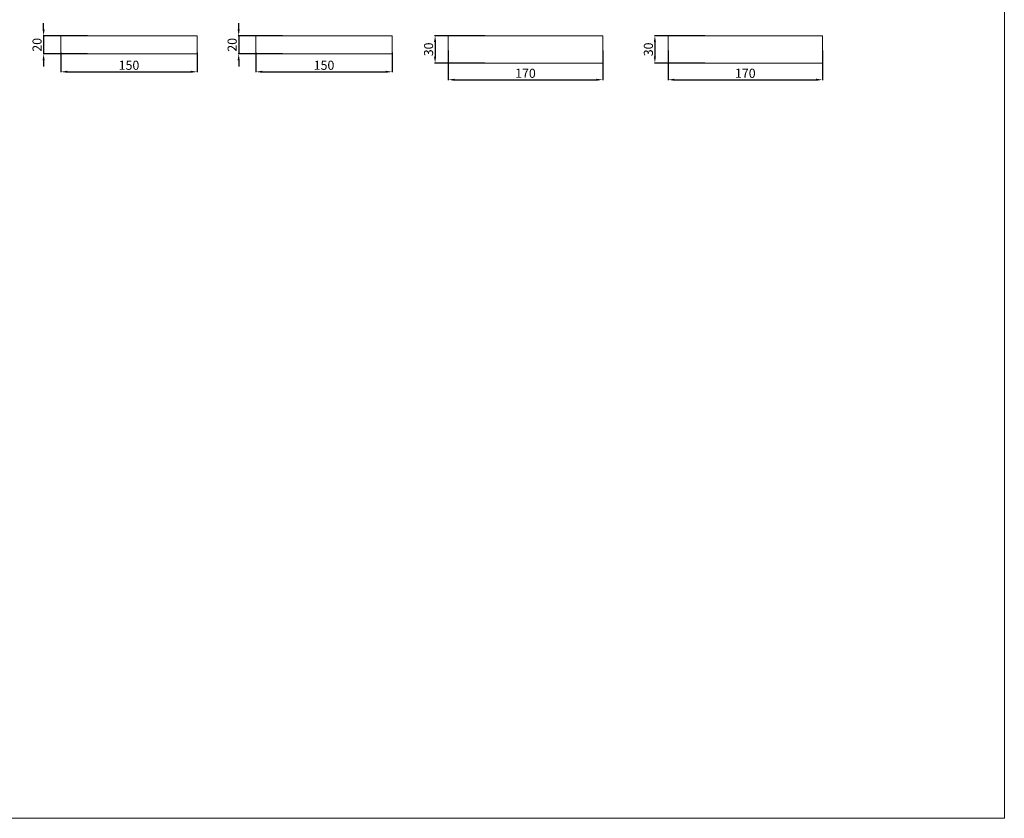
# Model space of a CAD drawing. Units: millimetres. Extents: x 2173 to 4497, y -1222 to 2681.
# Drawn here: x 3413 to 4497, y -1222 to -343 of the extents above; entities that cross this region are included whole.
import ezdxf

# ---------------------------------------------------------------- set-up
doc = ezdxf.new("R2010")
doc.units = ezdxf.units.MM
doc.header["$MEASUREMENT"] = 0
doc.layers.get('Defpoints').update_dxf_attribs({"true_color": 0xffffff})
doc.styles.add('Arial Black', font='txt')
doc.dimstyles.new('Stavros', dxfattribs={"dimtxt": 10, "dimasz": 7, "dimexe": 0.5, "dimexo": 0.5, "dimgap": 2, "dimtad": 1, "dimtoh": 1, "dimdec": 0, "dimzin": 1, "dimdsep": 46, "dimtxsty": 'Arial Black', "dimcen": 0.5, "dimadec": 0, "dimazin": 0, "dimtfac": 1, "dimtdec": 4, "dimtix": 1, "dimtmove": 1, "dimatfit": 3, "dimfxl": 1, "dimtolj": 1, "dimtzin": 1, "dimarcsym": 0})

# ---------------------------------------------------------------- blocks, each defined once
blk = doc.blocks.new('*D2')
at = {"color": 0, "lineweight": -2, "transparency": 16777216}
for p, q in [((4127.3, -376.9), (4127.3, -409.5)), ((4297.3, -376.9), (4297.3, -409.5)), ((4134.3, -409), (4290.3, -409))]:
    blk.add_line(p, q, dxfattribs=at)
at = {"color": 0, "transparency": 16777216}
for points in [[(4134.3, -407.9), (4134.3, -410.2), (4127.3, -409)], [(4290.3, -407.9), (4290.3, -410.2), (4297.3, -409)]]:
    blk.add_solid(points, dxfattribs=at)
at = {"layer": 'Defpoints', "color": 0, "transparency": 16777216}
for p in [(4127.3, -376.4), (4297.3, -376.4), (4297.3, -409)]:
    blk.add_point(p, dxfattribs=at)
at = {"color": 0, "lineweight": 5, "transparency": 16777216, "insert": (4212.3, -401.9), "char_height": 10, "attachment_point": 5, "style": 'Arial Black'}
blk.add_mtext('\\A1;170', dxfattribs=at)
blk = doc.blocks.new('*D3')
at = {"color": 0, "lineweight": -2, "transparency": 16777216}
for p, q in [((4167.6, -360.6), (4112.3, -360.6)), ((4112.8, -367.6), (4112.8, -383.6)), ((4167.6, -390.6), (4112.3, -390.6))]:
    blk.add_line(p, q, dxfattribs=at)
at = {"color": 0, "transparency": 16777216}
for points in [[(4111.6, -367.6), (4113.9, -367.6), (4112.8, -360.6)], [(4111.6, -383.6), (4113.9, -383.6), (4112.8, -390.6)]]:
    blk.add_solid(points, dxfattribs=at)
at = {"layer": 'Defpoints', "color": 0, "transparency": 16777216}
for p in [(4168.1, -360.6), (4112.8, -390.6), (4168.1, -390.6)]:
    blk.add_point(p, dxfattribs=at)
at = {"color": 0, "lineweight": 5, "transparency": 16777216, "insert": (4105.6, -375.6), "char_height": 10, "attachment_point": 5, "rotation": 90, "style": 'Arial Black'}
blk.add_mtext('\\A1;30', dxfattribs=at)
blk = doc.blocks.new('*D4')
at = {"color": 0, "lineweight": -2, "transparency": 16777216}
for p, q in [((3925.6, -360.6), (3870.3, -360.6)), ((3870.8, -367.6), (3870.8, -383.6)), ((3925.6, -390.6), (3870.3, -390.6))]:
    blk.add_line(p, q, dxfattribs=at)
at = {"color": 0, "transparency": 16777216}
for points in [[(3869.6, -367.6), (3872, -367.6), (3870.8, -360.6)], [(3869.6, -383.6), (3872, -383.6), (3870.8, -390.6)]]:
    blk.add_solid(points, dxfattribs=at)
at = {"layer": 'Defpoints', "color": 0, "transparency": 16777216}
for p in [(3926.1, -360.6), (3870.8, -390.6), (3926.1, -390.6)]:
    blk.add_point(p, dxfattribs=at)
at = {"color": 0, "lineweight": 5, "transparency": 16777216, "insert": (3863.6, -375.6), "char_height": 10, "attachment_point": 5, "rotation": 90, "style": 'Arial Black'}
blk.add_mtext('\\A1;30', dxfattribs=at)
blk = doc.blocks.new('*D5')
at = {"color": 0, "lineweight": -2, "transparency": 16777216}
for p, q in [((3885.3, -376.9), (3885.3, -409.5)), ((4055.3, -376.9), (4055.3, -409.5)), ((3892.3, -409), (4048.3, -409))]:
    blk.add_line(p, q, dxfattribs=at)
at = {"color": 0, "transparency": 16777216}
for points in [[(3892.3, -407.9), (3892.3, -410.2), (3885.3, -409)], [(4048.3, -407.9), (4048.3, -410.2), (4055.3, -409)]]:
    blk.add_solid(points, dxfattribs=at)
at = {"layer": 'Defpoints', "color": 0, "transparency": 16777216}
for p in [(3885.3, -376.4), (4055.3, -376.4), (4055.3, -409)]:
    blk.add_point(p, dxfattribs=at)
at = {"color": 0, "lineweight": 5, "transparency": 16777216, "insert": (3970.3, -401.9), "char_height": 10, "attachment_point": 5, "style": 'Arial Black'}
blk.add_mtext('\\A1;170', dxfattribs=at)
blk = doc.blocks.new('*D8')
at = {"color": 0, "lineweight": -2, "transparency": 16777216}
for p, q in [((3654.6, -353.6), (3654.6, -346.6)), ((3702.9, -360.6), (3654.1, -360.6)), ((3654.6, -360.6), (3654.6, -380.6)), ((3702.9, -380.6), (3654.1, -380.6)), ((3654.6, -387.6), (3654.6, -394.6))]:
    blk.add_line(p, q, dxfattribs=at)
at = {"color": 0, "transparency": 16777216}
for points in [[(3653.4, -353.6), (3655.7, -353.6), (3654.6, -360.6)], [(3653.4, -387.6), (3655.7, -387.6), (3654.6, -380.6)]]:
    blk.add_solid(points, dxfattribs=at)
at = {"layer": 'Defpoints', "color": 0, "transparency": 16777216}
for p in [(3703.4, -360.6), (3654.6, -380.6), (3703.4, -380.6)]:
    blk.add_point(p, dxfattribs=at)
at = {"color": 0, "lineweight": 5, "transparency": 16777216, "insert": (3647.4, -370.6), "char_height": 10, "attachment_point": 5, "rotation": 90, "style": 'Arial Black'}
blk.add_mtext('\\A1;20', dxfattribs=at)
blk = doc.blocks.new('*D9')
at = {"color": 0, "lineweight": -2, "transparency": 16777216}
for p, q in [((3673.5, -379), (3673.5, -400.8)), ((3823.5, -379), (3823.5, -400.8)), ((3680.5, -400.3), (3816.5, -400.3))]:
    blk.add_line(p, q, dxfattribs=at)
at = {"color": 0, "transparency": 16777216}
for points in [[(3680.5, -399.1), (3680.5, -401.4), (3673.5, -400.3)], [(3816.5, -399.1), (3816.5, -401.4), (3823.5, -400.3)]]:
    blk.add_solid(points, dxfattribs=at)
at = {"layer": 'Defpoints', "color": 0, "transparency": 16777216}
for p in [(3673.5, -378.5), (3823.5, -378.5), (3823.5, -400.3)]:
    blk.add_point(p, dxfattribs=at)
at = {"color": 0, "lineweight": 5, "transparency": 16777216, "insert": (3748.5, -393.1), "char_height": 10, "attachment_point": 5, "style": 'Arial Black'}
blk.add_mtext('\\A1;150', dxfattribs=at)
blk = doc.blocks.new('*D11')
at = {"color": 0, "lineweight": -2, "transparency": 16777216}
for p, q in [((3458.8, -379), (3458.8, -400.8)), ((3608.8, -379), (3608.8, -400.8)), ((3465.8, -400.3), (3601.8, -400.3))]:
    blk.add_line(p, q, dxfattribs=at)
at = {"color": 0, "transparency": 16777216}
for points in [[(3465.8, -399.1), (3465.8, -401.4), (3458.8, -400.3)], [(3601.8, -399.1), (3601.8, -401.4), (3608.8, -400.3)]]:
    blk.add_solid(points, dxfattribs=at)
at = {"layer": 'Defpoints', "color": 0, "transparency": 16777216}
for p in [(3458.8, -378.5), (3608.8, -378.5), (3608.8, -400.3)]:
    blk.add_point(p, dxfattribs=at)
at = {"color": 0, "lineweight": 5, "transparency": 16777216, "insert": (3533.8, -393.1), "char_height": 10, "attachment_point": 5, "style": 'Arial Black'}
blk.add_mtext('\\A1;150', dxfattribs=at)
blk = doc.blocks.new('*D12')
at = {"color": 0, "lineweight": -2, "transparency": 16777216}
for p, q in [((3439.8, -353.6), (3439.8, -346.6)), ((3488.2, -360.6), (3439.3, -360.6)), ((3439.8, -360.6), (3439.8, -380.6)), ((3488.2, -380.6), (3439.3, -380.6)), ((3439.8, -387.6), (3439.8, -394.6))]:
    blk.add_line(p, q, dxfattribs=at)
at = {"color": 0, "transparency": 16777216}
for points in [[(3438.7, -353.6), (3441, -353.6), (3439.8, -360.6)], [(3438.7, -387.6), (3441, -387.6), (3439.8, -380.6)]]:
    blk.add_solid(points, dxfattribs=at)
at = {"layer": 'Defpoints', "color": 0, "transparency": 16777216}
for p in [(3488.7, -360.6), (3439.8, -380.6), (3488.7, -380.6)]:
    blk.add_point(p, dxfattribs=at)
at = {"color": 0, "lineweight": 5, "transparency": 16777216, "insert": (3432.6, -370.6), "char_height": 10, "attachment_point": 5, "rotation": 90, "style": 'Arial Black'}
blk.add_mtext('\\A1;20', dxfattribs=at)

msp = doc.modelspace()

# ---------------------------------------------------------------- linework, layer by layer
at = {"lineweight": 5}
msp.add_lwpolyline([(2173.3, -1222), (4497.5, -1222), (4497.5, 2681.1), (2173.3, 2681.1)], close=True, dxfattribs=at)
for points in [[(3608.8, -360.6), (3533.8, -360.6), (3458.8, -360.6)], [(3608.8, -360.6), (3533.8, -360.6), (3458.8, -360.6)], [(3458.8, -360.6), (3458.8, -370.6), (3458.8, -380.6)], [(3458.8, -360.6), (3458.8, -370.6), (3458.8, -380.6)], [(3608.8, -380.6), (3608.8, -370.6), (3608.8, -360.6)], [(3608.8, -380.6), (3608.8, -370.6), (3608.8, -360.6)], [(3673.5, -360.6), (3673.5, -370.6), (3673.5, -380.6)], [(3673.5, -360.6), (3673.5, -370.6), (3673.5, -380.6)], [(3823.5, -360.6), (3748.5, -360.6), (3673.5, -360.6)], [(3823.5, -360.6), (3748.5, -360.6), (3673.5, -360.6)], [(3823.5, -380.6), (3823.5, -370.6), (3823.5, -360.6)], [(3823.5, -380.6), (3823.5, -370.6), (3823.5, -360.6)], [(3885.3, -360.6), (3885.3, -375.6), (3885.3, -390.6)], [(3885.3, -360.6), (3885.3, -375.6), (3885.3, -390.6)], [(4055.3, -360.6), (3970.3, -360.6), (3885.3, -360.6)], [(4055.3, -360.6), (3970.3, -360.6), (3885.3, -360.6)], [(4055.3, -390.6), (4055.3, -375.6), (4055.3, -360.6)], [(4055.3, -390.6), (4055.3, -375.6), (4055.3, -360.6)], [(4297.3, -360.6), (4212.3, -360.6), (4127.3, -360.6)], [(4297.3, -360.6), (4212.3, -360.6), (4127.3, -360.6)], [(4127.3, -360.6), (4127.3, -375.6), (4127.3, -390.6)], [(4127.3, -360.6), (4127.3, -375.6), (4127.3, -390.6)], [(4297.3, -390.6), (4297.3, -375.6), (4297.3, -360.6)], [(4297.3, -390.6), (4297.3, -375.6), (4297.3, -360.6)], [(3458.8, -380.6), (3533.8, -380.6), (3608.8, -380.6)], [(3458.8, -380.6), (3533.8, -380.6), (3608.8, -380.6)], [(3673.5, -380.6), (3748.5, -380.6), (3823.5, -380.6)], [(3673.5, -380.6), (3748.5, -380.6), (3823.5, -380.6)], [(3885.3, -390.6), (3970.3, -390.6), (4055.3, -390.6)], [(3885.3, -390.6), (3970.3, -390.6), (4055.3, -390.6)], [(4127.3, -390.6), (4212.3, -390.6), (4297.3, -390.6)], [(4127.3, -390.6), (4212.3, -390.6), (4297.3, -390.6)]]:
    msp.add_open_spline(points, degree=2, dxfattribs=at)

# ---------------------------------------------------------------- dimensions: what is measured, and where the dimension line sits
for base, p1, p2, picture, middle in [((3439.8, -380.6), (3488.7, -360.6), (3488.7, -380.6), '*D12', (3432.6, -370.6)), ((3654.6, -380.6), (3703.4, -360.6), (3703.4, -380.6), '*D8', (3647.4, -370.6)), ((3870.8, -390.6), (3926.1, -360.6), (3926.1, -390.6), '*D4', (3863.6, -375.6)), ((4112.8, -390.6), (4168.1, -360.6), (4168.1, -390.6), '*D3', (4105.6, -375.6))]:
    dim = msp.add_linear_dim(base=base, p1=p1, p2=p2, angle=270, dimstyle='Stavros', dxfattribs=at)
    dim.commit()
    dim.dimension.update_dxf_attribs({"geometry": picture, "text_midpoint": middle})
for base, p1, p2, picture, middle in [((3608.8, -400.3), (3458.8, -378.5), (3608.8, -378.5), '*D11', (3533.8, -393.1)), ((3823.5, -400.3), (3673.5, -378.5), (3823.5, -378.5), '*D9', (3748.5, -393.1)), ((4055.3, -409), (3885.3, -376.4), (4055.3, -376.4), '*D5', (3970.3, -401.9)), ((4297.3, -409), (4127.3, -376.4), (4297.3, -376.4), '*D2', (4212.3, -401.9))]:
    dim = msp.add_linear_dim(base=base, p1=p1, p2=p2, dimstyle='Stavros', dxfattribs=at)
    dim.commit()
    dim.dimension.update_dxf_attribs({"geometry": picture, "text_midpoint": middle})

doc.saveas('drawing.dxf')
